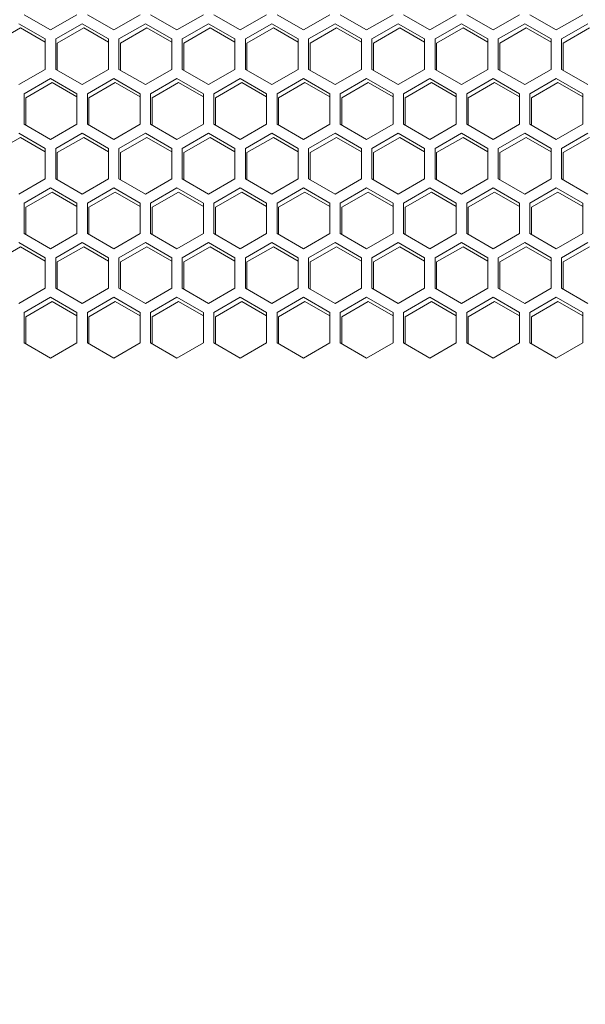
# Model space of a CAD drawing. Units: millimetres. Extents: x -125 to 127, y -44 to 116.
# Drawn here: x -17 to -12, y 13 to 22 of the extents above; entities that cross this region are included whole.
import ezdxf

# ---------------------------------------------------------------- set-up
doc = ezdxf.new("R2010")
doc.units = ezdxf.units.MM
doc.header["$PDSIZE"] = -1
doc.dimstyles.new('СПДС', dxfattribs={"dimtxt": 3, "dimasz": 4, "dimexe": 1, "dimexo": 0, "dimgap": 1.5, "dimtad": 1, "dimdec": 1, "dimlfac": 20, "dimzin": 0, "dimtxsty": 'Standard', "dimcen": 2.5, "dimazin": 0, "dimtfac": 1, "dimtdec": 1, "dimtmove": 0, "dimatfit": 3, "dimfxl": 1, "dimtzin": 0, "dimarcsym": 0})

# ---------------------------------------------------------------- blocks, each defined once
blk = doc.blocks.new('*D29')
at = {"color": 0, "lineweight": -2, "transparency": 16777216}
for p, q in [((-34.7593, 31.5449), (-39.3648, 31.5449)), ((-38.3648, -31.9151), (-38.3648, 27.5449)), ((-3.1093, -35.9151), (-39.3648, -35.9151))]:
    blk.add_line(p, q, dxfattribs=at)
at = {"color": 0, "transparency": 16777216}
for points in [[(-39.0315, 27.5449), (-37.6982, 27.5449), (-38.3648, 31.5449)], [(-39.0315, -31.9151), (-37.6982, -31.9151), (-38.3648, -35.9151)]]:
    blk.add_solid(points, dxfattribs=at)
at = {"layer": 'Defpoints', "color": 0, "transparency": 16777216}
for p in [(-38.3648, 31.5449), (-34.7593, 31.5449), (-3.1093, -35.9151)]:
    blk.add_point(p, dxfattribs=at)
at = {"color": 0, "transparency": 16777216, "insert": (-41.3648, -2.1851), "char_height": 3, "attachment_point": 5, "rotation": 90}
blk.add_mtext('1350', dxfattribs=at)

msp = doc.modelspace()

# ---------------------------------------------------------------- linework, layer by layer
at = {"color": 7, "linetype": 'Continuous', "lineweight": 18}
for p, q in [((-17.1068, 22.3392), (-16.8543, 22.1934)), ((-16.8543, 22.1934), (-16.6018, 22.3392)), ((-16.5018, 22.3392), (-16.2493, 22.1934)), ((-16.2493, 22.1934), (-15.9968, 22.3392)), ((-15.8968, 22.3392), (-15.6443, 22.1934)), ((-15.6443, 22.1934), (-15.3918, 22.3392)), ((-15.2918, 22.3392), (-15.0393, 22.1934)), ((-15.0393, 22.1934), (-14.7868, 22.3392)), ((-14.6868, 22.3392), (-14.4343, 22.1934)), ((-14.4343, 22.1934), (-14.1818, 22.3392)), ((-14.0818, 22.3392), (-13.8293, 22.1934)), ((-13.8293, 22.1934), (-13.5768, 22.3392)), ((-13.4768, 22.3392), (-13.2243, 22.1934)), ((-13.2243, 22.1934), (-12.9718, 22.3392)), ((-12.8718, 22.3392), (-12.6193, 22.1934)), ((-12.6193, 22.1934), (-12.3668, 22.3392)), ((-12.2668, 22.3392), (-12.0143, 22.1934)), ((-12.0143, 22.1934), (-11.7618, 22.3392)), ((-17.3943, 22.0668), (-17.1418, 22.2126)), ((-16.9043, 22.1068), (-17.1568, 22.2526)), ((-17.1418, 22.2126), (-16.9043, 22.0754)), ((-16.5518, 22.2526), (-16.8043, 22.1068)), ((-16.7893, 22.0668), (-16.5368, 22.2126)), ((-16.2993, 22.1068), (-16.5518, 22.2526)), ((-16.5368, 22.2126), (-16.2993, 22.0754)), ((-15.9468, 22.2526), (-16.1993, 22.1068)), ((-16.1843, 22.0668), (-15.9318, 22.2126)), ((-15.6943, 22.1068), (-15.9468, 22.2526)), ((-15.9318, 22.2126), (-15.6943, 22.0754)), ((-15.3418, 22.2526), (-15.5943, 22.1068)), ((-15.5793, 22.0668), (-15.3268, 22.2126)), ((-15.0893, 22.1068), (-15.3418, 22.2526)), ((-15.3268, 22.2126), (-15.0893, 22.0754)), ((-14.7368, 22.2526), (-14.9893, 22.1068)), ((-14.9743, 22.0668), (-14.7218, 22.2126)), ((-14.4843, 22.1068), (-14.7368, 22.2526)), ((-14.7218, 22.2126), (-14.4843, 22.0754)), ((-14.1318, 22.2526), (-14.3843, 22.1068)), ((-14.3693, 22.0668), (-14.1168, 22.2126)), ((-13.8793, 22.1068), (-14.1318, 22.2526)), ((-14.1168, 22.2126), (-13.8793, 22.0754)), ((-13.5268, 22.2526), (-13.7793, 22.1068)), ((-13.7643, 22.0668), (-13.5118, 22.2126)), ((-13.2743, 22.1068), (-13.5268, 22.2526)), ((-13.5118, 22.2126), (-13.2743, 22.0754)), ((-12.9218, 22.2526), (-13.1743, 22.1068)), ((-13.1593, 22.0668), (-12.9068, 22.2126)), ((-12.6693, 22.1068), (-12.9218, 22.2526)), ((-12.9068, 22.2126), (-12.6693, 22.0754)), ((-12.3168, 22.2526), (-12.5693, 22.1068)), ((-12.5543, 22.0668), (-12.3018, 22.2126)), ((-12.0643, 22.1068), (-12.3168, 22.2526)), ((-12.3018, 22.2126), (-12.0643, 22.0754)), ((-11.7118, 22.2526), (-11.9643, 22.1068)), ((-11.9493, 22.0668), (-11.6968, 22.2126)), ((-16.9043, 21.8152), (-16.9043, 22.1068)), ((-16.8043, 22.1068), (-16.8043, 21.8152)), ((-16.7893, 21.8066), (-16.7893, 22.0668)), ((-16.2993, 21.8152), (-16.2993, 22.1068)), ((-16.1993, 22.1068), (-16.1993, 21.8152)), ((-16.1843, 21.8066), (-16.1843, 22.0668)), ((-15.6943, 21.8152), (-15.6943, 22.1068)), ((-15.5943, 22.1068), (-15.5943, 21.8152)), ((-15.5793, 21.8066), (-15.5793, 22.0668)), ((-15.0893, 21.8152), (-15.0893, 22.1068)), ((-14.9893, 22.1068), (-14.9893, 21.8152)), ((-14.9743, 21.8066), (-14.9743, 22.0668)), ((-14.4843, 21.8152), (-14.4843, 22.1068)), ((-14.3843, 22.1068), (-14.3843, 21.8152)), ((-14.3693, 21.8066), (-14.3693, 22.0668)), ((-13.8793, 21.8152), (-13.8793, 22.1068)), ((-13.7793, 22.1068), (-13.7793, 21.8152)), ((-13.7643, 21.8066), (-13.7643, 22.0668)), ((-13.2743, 21.8152), (-13.2743, 22.1068)), ((-13.1743, 22.1068), (-13.1743, 21.8152)), ((-13.1593, 21.8066), (-13.1593, 22.0668)), ((-12.6693, 21.8152), (-12.6693, 22.1068)), ((-12.5693, 22.1068), (-12.5693, 21.8152)), ((-12.5543, 21.8066), (-12.5543, 22.0668)), ((-12.0643, 21.8152), (-12.0643, 22.1068)), ((-11.9643, 22.1068), (-11.9643, 21.8152)), ((-11.9493, 21.8066), (-11.9493, 22.0668)), ((-17.1568, 21.6694), (-16.9043, 21.8152)), ((-16.8043, 21.8152), (-16.5518, 21.6694)), ((-16.5518, 21.6694), (-16.2993, 21.8152)), ((-16.1993, 21.8152), (-15.9468, 21.6694)), ((-15.9468, 21.6694), (-15.6943, 21.8152)), ((-15.5943, 21.8152), (-15.3418, 21.6694)), ((-15.3418, 21.6694), (-15.0893, 21.8152)), ((-14.9893, 21.8152), (-14.7368, 21.6694)), ((-14.7368, 21.6694), (-14.4843, 21.8152)), ((-14.3843, 21.8152), (-14.1318, 21.6694)), ((-14.1318, 21.6694), (-13.8793, 21.8152)), ((-13.7793, 21.8152), (-13.5268, 21.6694)), ((-13.5268, 21.6694), (-13.2743, 21.8152)), ((-13.1743, 21.8152), (-12.9218, 21.6694)), ((-12.9218, 21.6694), (-12.6693, 21.8152)), ((-12.5693, 21.8152), (-12.3168, 21.6694)), ((-12.3168, 21.6694), (-12.0643, 21.8152)), ((-11.9643, 21.8152), (-11.7118, 21.6694)), ((-16.8543, 21.7286), (-17.1068, 21.5828)), ((-17.0918, 21.5428), (-16.8393, 21.6886)), ((-16.6018, 21.5828), (-16.8543, 21.7286)), ((-16.8393, 21.6886), (-16.6018, 21.5515)), ((-16.2493, 21.7286), (-16.5018, 21.5828)), ((-16.4868, 21.5428), (-16.2343, 21.6886)), ((-15.9968, 21.5828), (-16.2493, 21.7286)), ((-16.2343, 21.6886), (-15.9968, 21.5515)), ((-15.6443, 21.7286), (-15.8968, 21.5828)), ((-15.8818, 21.5428), (-15.6293, 21.6886)), ((-15.3918, 21.5828), (-15.6443, 21.7286)), ((-15.6293, 21.6886), (-15.3918, 21.5515)), ((-15.0393, 21.7286), (-15.2918, 21.5828)), ((-15.2768, 21.5428), (-15.0243, 21.6886)), ((-14.7868, 21.5828), (-15.0393, 21.7286)), ((-15.0243, 21.6886), (-14.7868, 21.5515)), ((-14.4343, 21.7286), (-14.6868, 21.5828)), ((-14.6718, 21.5428), (-14.4193, 21.6886)), ((-14.1818, 21.5828), (-14.4343, 21.7286)), ((-14.4193, 21.6886), (-14.1818, 21.5515)), ((-13.8293, 21.7286), (-14.0818, 21.5828)), ((-14.0668, 21.5428), (-13.8143, 21.6886)), ((-13.5768, 21.5828), (-13.8293, 21.7286)), ((-13.8143, 21.6886), (-13.5768, 21.5515)), ((-13.2243, 21.7286), (-13.4768, 21.5828)), ((-13.4618, 21.5428), (-13.2093, 21.6886)), ((-12.9718, 21.5828), (-13.2243, 21.7286)), ((-13.2093, 21.6886), (-12.9718, 21.5515)), ((-12.6193, 21.7286), (-12.8718, 21.5828)), ((-12.8568, 21.5428), (-12.6043, 21.6886)), ((-12.3668, 21.5828), (-12.6193, 21.7286)), ((-12.6043, 21.6886), (-12.3668, 21.5515)), ((-12.0143, 21.7286), (-12.2668, 21.5828)), ((-12.2518, 21.5428), (-11.9993, 21.6886)), ((-11.7618, 21.5828), (-12.0143, 21.7286)), ((-11.9993, 21.6886), (-11.7618, 21.5515)), ((-17.1068, 21.5828), (-17.1068, 21.2913)), ((-17.0918, 21.2826), (-17.0918, 21.5428)), ((-16.6018, 21.2913), (-16.6018, 21.5828)), ((-16.5018, 21.5828), (-16.5018, 21.2913)), ((-16.4868, 21.2826), (-16.4868, 21.5428)), ((-15.9968, 21.2913), (-15.9968, 21.5828)), ((-15.8968, 21.5828), (-15.8968, 21.2913)), ((-15.8818, 21.2826), (-15.8818, 21.5428)), ((-15.3918, 21.2913), (-15.3918, 21.5828)), ((-15.2918, 21.5828), (-15.2918, 21.2913)), ((-15.2768, 21.2826), (-15.2768, 21.5428)), ((-14.7868, 21.2913), (-14.7868, 21.5828)), ((-14.6868, 21.5828), (-14.6868, 21.2913)), ((-14.6718, 21.2826), (-14.6718, 21.5428)), ((-14.1818, 21.2913), (-14.1818, 21.5828)), ((-14.0818, 21.5828), (-14.0818, 21.2913)), ((-14.0668, 21.2826), (-14.0668, 21.5428)), ((-13.5768, 21.2913), (-13.5768, 21.5828)), ((-13.4768, 21.5828), (-13.4768, 21.2913)), ((-13.4618, 21.2826), (-13.4618, 21.5428)), ((-12.9718, 21.2913), (-12.9718, 21.5828)), ((-12.8718, 21.5828), (-12.8718, 21.2913)), ((-12.8568, 21.2826), (-12.8568, 21.5428)), ((-12.3668, 21.2913), (-12.3668, 21.5828)), ((-12.2668, 21.5828), (-12.2668, 21.2913)), ((-12.2518, 21.2826), (-12.2518, 21.5428)), ((-11.7618, 21.2913), (-11.7618, 21.5828)), ((-17.1068, 21.2913), (-16.8543, 21.1455)), ((-16.8543, 21.1455), (-16.6018, 21.2913)), ((-16.5018, 21.2913), (-16.2493, 21.1455)), ((-16.2493, 21.1455), (-15.9968, 21.2913)), ((-15.8968, 21.2913), (-15.6443, 21.1455)), ((-15.6443, 21.1455), (-15.3918, 21.2913)), ((-15.2918, 21.2913), (-15.0393, 21.1455)), ((-15.0393, 21.1455), (-14.7868, 21.2913)), ((-14.6868, 21.2913), (-14.4343, 21.1455)), ((-14.4343, 21.1455), (-14.1818, 21.2913)), ((-14.0818, 21.2913), (-13.8293, 21.1455)), ((-13.8293, 21.1455), (-13.5768, 21.2913)), ((-13.4768, 21.2913), (-13.2243, 21.1455)), ((-13.2243, 21.1455), (-12.9718, 21.2913)), ((-12.8718, 21.2913), (-12.6193, 21.1455)), ((-12.6193, 21.1455), (-12.3668, 21.2913)), ((-12.2668, 21.2913), (-12.0143, 21.1455)), ((-12.0143, 21.1455), (-11.7618, 21.2913)), ((-17.3943, 21.0189), (-17.1418, 21.1647)), ((-16.9043, 21.0589), (-17.1568, 21.2047)), ((-17.1418, 21.1647), (-16.9043, 21.0275)), ((-16.5518, 21.2047), (-16.8043, 21.0589)), ((-16.7893, 21.0189), (-16.5368, 21.1647)), ((-16.2993, 21.0589), (-16.5518, 21.2047)), ((-16.5368, 21.1647), (-16.2993, 21.0275)), ((-15.9468, 21.2047), (-16.1993, 21.0589)), ((-16.1843, 21.0189), (-15.9318, 21.1647)), ((-15.6943, 21.0589), (-15.9468, 21.2047)), ((-15.9318, 21.1647), (-15.6943, 21.0275)), ((-15.3418, 21.2047), (-15.5943, 21.0589)), ((-15.5793, 21.0189), (-15.3268, 21.1647)), ((-15.0893, 21.0589), (-15.3418, 21.2047)), ((-15.3268, 21.1647), (-15.0893, 21.0275)), ((-14.7368, 21.2047), (-14.9893, 21.0589)), ((-14.9743, 21.0189), (-14.7218, 21.1647)), ((-14.4843, 21.0589), (-14.7368, 21.2047)), ((-14.7218, 21.1647), (-14.4843, 21.0275)), ((-14.1318, 21.2047), (-14.3843, 21.0589)), ((-14.3693, 21.0189), (-14.1168, 21.1647)), ((-13.8793, 21.0589), (-14.1318, 21.2047)), ((-14.1168, 21.1647), (-13.8793, 21.0275)), ((-13.5268, 21.2047), (-13.7793, 21.0589)), ((-13.7643, 21.0189), (-13.5118, 21.1647)), ((-13.2743, 21.0589), (-13.5268, 21.2047)), ((-13.5118, 21.1647), (-13.2743, 21.0275)), ((-12.9218, 21.2047), (-13.1743, 21.0589)), ((-13.1593, 21.0189), (-12.9068, 21.1647)), ((-12.6693, 21.0589), (-12.9218, 21.2047)), ((-12.9068, 21.1647), (-12.6693, 21.0275)), ((-12.3168, 21.2047), (-12.5693, 21.0589)), ((-12.5543, 21.0189), (-12.3018, 21.1647)), ((-12.0643, 21.0589), (-12.3168, 21.2047)), ((-12.3018, 21.1647), (-12.0643, 21.0275)), ((-11.7118, 21.2047), (-11.9643, 21.0589)), ((-11.9493, 21.0189), (-11.6968, 21.1647)), ((-16.9043, 20.7673), (-16.9043, 21.0589)), ((-16.8043, 21.0589), (-16.8043, 20.7673)), ((-16.2993, 20.7673), (-16.2993, 21.0589)), ((-16.1993, 21.0589), (-16.1993, 20.7673)), ((-15.6943, 20.7673), (-15.6943, 21.0589)), ((-15.5943, 21.0589), (-15.5943, 20.7673)), ((-15.0893, 20.7673), (-15.0893, 21.0589)), ((-14.9893, 21.0589), (-14.9893, 20.7673)), ((-14.4843, 20.7673), (-14.4843, 21.0589)), ((-14.3843, 21.0589), (-14.3843, 20.7673)), ((-13.8793, 20.7673), (-13.8793, 21.0589)), ((-13.7793, 21.0589), (-13.7793, 20.7673)), ((-13.2743, 20.7673), (-13.2743, 21.0589)), ((-13.1743, 21.0589), (-13.1743, 20.7673)), ((-12.6693, 20.7673), (-12.6693, 21.0589)), ((-12.5693, 21.0589), (-12.5693, 20.7673)), ((-12.0643, 20.7673), (-12.0643, 21.0589)), ((-11.9643, 21.0589), (-11.9643, 20.7673)), ((-16.7893, 20.7587), (-16.7893, 21.0189)), ((-16.1843, 20.7587), (-16.1843, 21.0189)), ((-15.5793, 20.7587), (-15.5793, 21.0189)), ((-14.9743, 20.7587), (-14.9743, 21.0189)), ((-14.3693, 20.7587), (-14.3693, 21.0189)), ((-13.7643, 20.7587), (-13.7643, 21.0189)), ((-13.1593, 20.7587), (-13.1593, 21.0189)), ((-12.5543, 20.7587), (-12.5543, 21.0189)), ((-11.9493, 20.7587), (-11.9493, 21.0189)), ((-17.1568, 20.6215), (-16.9043, 20.7673)), ((-16.8043, 20.7673), (-16.5518, 20.6215)), ((-16.5518, 20.6215), (-16.2993, 20.7673)), ((-16.1993, 20.7673), (-15.9468, 20.6215)), ((-15.9468, 20.6215), (-15.6943, 20.7673)), ((-15.5943, 20.7673), (-15.3418, 20.6215)), ((-15.3418, 20.6215), (-15.0893, 20.7673)), ((-14.9893, 20.7673), (-14.7368, 20.6215)), ((-14.7368, 20.6215), (-14.4843, 20.7673)), ((-14.3843, 20.7673), (-14.1318, 20.6215)), ((-14.1318, 20.6215), (-13.8793, 20.7673)), ((-13.7793, 20.7673), (-13.5268, 20.6215)), ((-13.5268, 20.6215), (-13.2743, 20.7673)), ((-13.1743, 20.7673), (-12.9218, 20.6215)), ((-12.9218, 20.6215), (-12.6693, 20.7673)), ((-12.5693, 20.7673), (-12.3168, 20.6215)), ((-12.3168, 20.6215), (-12.0643, 20.7673)), ((-11.9643, 20.7673), (-11.7118, 20.6215)), ((-16.8543, 20.6807), (-17.1068, 20.5349)), ((-16.6018, 20.5349), (-16.8543, 20.6807)), ((-16.2493, 20.6807), (-16.5018, 20.5349)), ((-15.9968, 20.5349), (-16.2493, 20.6807)), ((-15.6443, 20.6807), (-15.8968, 20.5349)), ((-15.3918, 20.5349), (-15.6443, 20.6807)), ((-15.0393, 20.6807), (-15.2918, 20.5349)), ((-14.7868, 20.5349), (-15.0393, 20.6807)), ((-14.4343, 20.6807), (-14.6868, 20.5349)), ((-14.1818, 20.5349), (-14.4343, 20.6807)), ((-13.8293, 20.6807), (-14.0818, 20.5349)), ((-13.5768, 20.5349), (-13.8293, 20.6807)), ((-13.2243, 20.6807), (-13.4768, 20.5349)), ((-12.9718, 20.5349), (-13.2243, 20.6807)), ((-12.6193, 20.6807), (-12.8718, 20.5349)), ((-12.3668, 20.5349), (-12.6193, 20.6807)), ((-12.0143, 20.6807), (-12.2668, 20.5349)), ((-11.7618, 20.5349), (-12.0143, 20.6807)), ((-17.0918, 20.4949), (-16.8393, 20.6407)), ((-16.8393, 20.6407), (-16.6018, 20.5036)), ((-16.4868, 20.4949), (-16.2343, 20.6407)), ((-16.2343, 20.6407), (-15.9968, 20.5036)), ((-15.8818, 20.4949), (-15.6293, 20.6407)), ((-15.6293, 20.6407), (-15.3918, 20.5036)), ((-15.2768, 20.4949), (-15.0243, 20.6407)), ((-15.0243, 20.6407), (-14.7868, 20.5036)), ((-14.6718, 20.4949), (-14.4193, 20.6407)), ((-14.4193, 20.6407), (-14.1818, 20.5036)), ((-14.0668, 20.4949), (-13.8143, 20.6407)), ((-13.8143, 20.6407), (-13.5768, 20.5036)), ((-13.4618, 20.4949), (-13.2093, 20.6407)), ((-13.2093, 20.6407), (-12.9718, 20.5036)), ((-12.8568, 20.4949), (-12.6043, 20.6407)), ((-12.6043, 20.6407), (-12.3668, 20.5036)), ((-12.2518, 20.4949), (-11.9993, 20.6407)), ((-11.9993, 20.6407), (-11.7618, 20.5036)), ((-17.1068, 20.5349), (-17.1068, 20.2434)), ((-17.0918, 20.2347), (-17.0918, 20.4949)), ((-16.6018, 20.2434), (-16.6018, 20.5349)), ((-16.5018, 20.5349), (-16.5018, 20.2434)), ((-16.4868, 20.2347), (-16.4868, 20.4949)), ((-15.9968, 20.2434), (-15.9968, 20.5349)), ((-15.8968, 20.5349), (-15.8968, 20.2434)), ((-15.8818, 20.2347), (-15.8818, 20.4949)), ((-15.3918, 20.2434), (-15.3918, 20.5349)), ((-15.2918, 20.5349), (-15.2918, 20.2434)), ((-15.2768, 20.2347), (-15.2768, 20.4949)), ((-14.7868, 20.2434), (-14.7868, 20.5349)), ((-14.6868, 20.5349), (-14.6868, 20.2434)), ((-14.6718, 20.2347), (-14.6718, 20.4949)), ((-14.1818, 20.2434), (-14.1818, 20.5349)), ((-14.0818, 20.5349), (-14.0818, 20.2434)), ((-14.0668, 20.2347), (-14.0668, 20.4949)), ((-13.5768, 20.2434), (-13.5768, 20.5349)), ((-13.4768, 20.5349), (-13.4768, 20.2434)), ((-13.4618, 20.2347), (-13.4618, 20.4949)), ((-12.9718, 20.2434), (-12.9718, 20.5349)), ((-12.8718, 20.5349), (-12.8718, 20.2434)), ((-12.8568, 20.2347), (-12.8568, 20.4949)), ((-12.3668, 20.2434), (-12.3668, 20.5349)), ((-12.2668, 20.5349), (-12.2668, 20.2434)), ((-12.2518, 20.2347), (-12.2518, 20.4949)), ((-11.7618, 20.2434), (-11.7618, 20.5349)), ((-17.1068, 20.2434), (-16.8543, 20.0976)), ((-16.8543, 20.0976), (-16.6018, 20.2434)), ((-16.5018, 20.2434), (-16.2493, 20.0976)), ((-16.2493, 20.0976), (-15.9968, 20.2434)), ((-15.8968, 20.2434), (-15.6443, 20.0976)), ((-15.6443, 20.0976), (-15.3918, 20.2434)), ((-15.2918, 20.2434), (-15.0393, 20.0976)), ((-15.0393, 20.0976), (-14.7868, 20.2434)), ((-14.6868, 20.2434), (-14.4343, 20.0976)), ((-14.4343, 20.0976), (-14.1818, 20.2434)), ((-14.0818, 20.2434), (-13.8293, 20.0976)), ((-13.8293, 20.0976), (-13.5768, 20.2434)), ((-13.4768, 20.2434), (-13.2243, 20.0976)), ((-13.2243, 20.0976), (-12.9718, 20.2434)), ((-12.8718, 20.2434), (-12.6193, 20.0976)), ((-12.6193, 20.0976), (-12.3668, 20.2434)), ((-12.2668, 20.2434), (-12.0143, 20.0976)), ((-12.0143, 20.0976), (-11.7618, 20.2434)), ((-17.3943, 19.971), (-17.1418, 20.1168)), ((-16.9043, 20.011), (-17.1568, 20.1568)), ((-17.1418, 20.1168), (-16.9043, 19.9797)), ((-16.5518, 20.1568), (-16.8043, 20.011)), ((-16.7893, 19.971), (-16.5368, 20.1168)), ((-16.2993, 20.011), (-16.5518, 20.1568)), ((-16.5368, 20.1168), (-16.2993, 19.9797)), ((-15.9468, 20.1568), (-16.1993, 20.011)), ((-16.1843, 19.971), (-15.9318, 20.1168)), ((-15.6943, 20.011), (-15.9468, 20.1568)), ((-15.9318, 20.1168), (-15.6943, 19.9797)), ((-15.3418, 20.1568), (-15.5943, 20.011)), ((-15.5793, 19.971), (-15.3268, 20.1168)), ((-15.0893, 20.011), (-15.3418, 20.1568)), ((-15.3268, 20.1168), (-15.0893, 19.9797)), ((-14.7368, 20.1568), (-14.9893, 20.011)), ((-14.9743, 19.971), (-14.7218, 20.1168)), ((-14.4843, 20.011), (-14.7368, 20.1568)), ((-14.7218, 20.1168), (-14.4843, 19.9797)), ((-14.1318, 20.1568), (-14.3843, 20.011)), ((-14.3693, 19.971), (-14.1168, 20.1168)), ((-13.8793, 20.011), (-14.1318, 20.1568)), ((-14.1168, 20.1168), (-13.8793, 19.9797)), ((-13.5268, 20.1568), (-13.7793, 20.011)), ((-13.7643, 19.971), (-13.5118, 20.1168)), ((-13.2743, 20.011), (-13.5268, 20.1568)), ((-13.5118, 20.1168), (-13.2743, 19.9797)), ((-12.9218, 20.1568), (-13.1743, 20.011)), ((-13.1593, 19.971), (-12.9068, 20.1168)), ((-12.6693, 20.011), (-12.9218, 20.1568)), ((-12.9068, 20.1168), (-12.6693, 19.9797)), ((-12.3168, 20.1568), (-12.5693, 20.011)), ((-12.5543, 19.971), (-12.3018, 20.1168)), ((-12.0643, 20.011), (-12.3168, 20.1568)), ((-12.3018, 20.1168), (-12.0643, 19.9797)), ((-11.7118, 20.1568), (-11.9643, 20.011)), ((-11.9493, 19.971), (-11.6968, 20.1168)), ((-16.9043, 19.7194), (-16.9043, 20.011)), ((-16.8043, 20.011), (-16.8043, 19.7194)), ((-16.2993, 19.7194), (-16.2993, 20.011)), ((-16.1993, 20.011), (-16.1993, 19.7194)), ((-15.6943, 19.7194), (-15.6943, 20.011)), ((-15.5943, 20.011), (-15.5943, 19.7194)), ((-15.0893, 19.7194), (-15.0893, 20.011)), ((-14.9893, 20.011), (-14.9893, 19.7194)), ((-14.4843, 19.7194), (-14.4843, 20.011)), ((-14.3843, 20.011), (-14.3843, 19.7194)), ((-13.8793, 19.7194), (-13.8793, 20.011)), ((-13.7793, 20.011), (-13.7793, 19.7194)), ((-13.2743, 19.7194), (-13.2743, 20.011)), ((-13.1743, 20.011), (-13.1743, 19.7194)), ((-12.6693, 19.7194), (-12.6693, 20.011)), ((-12.5693, 20.011), (-12.5693, 19.7194)), ((-12.0643, 19.7194), (-12.0643, 20.011)), ((-11.9643, 20.011), (-11.9643, 19.7194)), ((-16.7893, 19.7108), (-16.7893, 19.971)), ((-16.1843, 19.7108), (-16.1843, 19.971)), ((-15.5793, 19.7108), (-15.5793, 19.971)), ((-14.9743, 19.7108), (-14.9743, 19.971)), ((-14.3693, 19.7108), (-14.3693, 19.971)), ((-13.7643, 19.7108), (-13.7643, 19.971)), ((-13.1593, 19.7108), (-13.1593, 19.971)), ((-12.5543, 19.7108), (-12.5543, 19.971)), ((-11.9493, 19.7108), (-11.9493, 19.971)), ((-17.1568, 19.5737), (-16.9043, 19.7194)), ((-16.8043, 19.7194), (-16.5518, 19.5737)), ((-16.5518, 19.5737), (-16.2993, 19.7194)), ((-16.1993, 19.7194), (-15.9468, 19.5737)), ((-15.9468, 19.5737), (-15.6943, 19.7194)), ((-15.5943, 19.7194), (-15.3418, 19.5737)), ((-15.3418, 19.5737), (-15.0893, 19.7194)), ((-14.9893, 19.7194), (-14.7368, 19.5737)), ((-14.7368, 19.5737), (-14.4843, 19.7194)), ((-14.3843, 19.7194), (-14.1318, 19.5737)), ((-14.1318, 19.5737), (-13.8793, 19.7194)), ((-13.7793, 19.7194), (-13.5268, 19.5737)), ((-13.5268, 19.5737), (-13.2743, 19.7194)), ((-13.1743, 19.7194), (-12.9218, 19.5737)), ((-12.9218, 19.5737), (-12.6693, 19.7194)), ((-12.5693, 19.7194), (-12.3168, 19.5737)), ((-12.3168, 19.5737), (-12.0643, 19.7194)), ((-11.9643, 19.7194), (-11.7118, 19.5737)), ((-16.8543, 19.6328), (-17.1068, 19.487)), ((-16.6018, 19.487), (-16.8543, 19.6328)), ((-16.2493, 19.6328), (-16.5018, 19.487)), ((-15.9968, 19.487), (-16.2493, 19.6328)), ((-15.6443, 19.6328), (-15.8968, 19.487)), ((-15.3918, 19.487), (-15.6443, 19.6328)), ((-15.0393, 19.6328), (-15.2918, 19.487)), ((-14.7868, 19.487), (-15.0393, 19.6328)), ((-14.4343, 19.6328), (-14.6868, 19.487)), ((-14.1818, 19.487), (-14.4343, 19.6328)), ((-13.8293, 19.6328), (-14.0818, 19.487)), ((-13.5768, 19.487), (-13.8293, 19.6328)), ((-13.2243, 19.6328), (-13.4768, 19.487)), ((-12.9718, 19.487), (-13.2243, 19.6328)), ((-12.6193, 19.6328), (-12.8718, 19.487)), ((-12.3668, 19.487), (-12.6193, 19.6328)), ((-12.0143, 19.6328), (-12.2668, 19.487)), ((-11.7618, 19.487), (-12.0143, 19.6328)), ((-17.0918, 19.447), (-16.8393, 19.5928)), ((-16.8393, 19.5928), (-16.6018, 19.4557)), ((-16.4868, 19.447), (-16.2343, 19.5928)), ((-16.2343, 19.5928), (-15.9968, 19.4557)), ((-15.8818, 19.447), (-15.6293, 19.5928)), ((-15.6293, 19.5928), (-15.3918, 19.4557)), ((-15.2768, 19.447), (-15.0243, 19.5928)), ((-15.0243, 19.5928), (-14.7868, 19.4557)), ((-14.6718, 19.447), (-14.4193, 19.5928)), ((-14.4193, 19.5928), (-14.1818, 19.4557)), ((-14.0668, 19.447), (-13.8143, 19.5928)), ((-13.8143, 19.5928), (-13.5768, 19.4557)), ((-13.4618, 19.447), (-13.2093, 19.5928)), ((-13.2093, 19.5928), (-12.9718, 19.4557)), ((-12.8568, 19.447), (-12.6043, 19.5928)), ((-12.6043, 19.5928), (-12.3668, 19.4557)), ((-12.2518, 19.447), (-11.9993, 19.5928)), ((-11.9993, 19.5928), (-11.7618, 19.4557)), ((-17.1068, 19.487), (-17.1068, 19.1955)), ((-17.0918, 19.1868), (-17.0918, 19.447)), ((-16.6018, 19.1955), (-16.6018, 19.487)), ((-16.5018, 19.487), (-16.5018, 19.1955)), ((-16.4868, 19.1868), (-16.4868, 19.447)), ((-15.9968, 19.1955), (-15.9968, 19.487)), ((-15.8968, 19.487), (-15.8968, 19.1955)), ((-15.8818, 19.1868), (-15.8818, 19.447)), ((-15.3918, 19.1955), (-15.3918, 19.487)), ((-15.2918, 19.487), (-15.2918, 19.1955)), ((-15.2768, 19.1868), (-15.2768, 19.447)), ((-14.7868, 19.1955), (-14.7868, 19.487)), ((-14.6868, 19.487), (-14.6868, 19.1955)), ((-14.6718, 19.1868), (-14.6718, 19.447)), ((-14.1818, 19.1955), (-14.1818, 19.487)), ((-14.0818, 19.487), (-14.0818, 19.1955)), ((-14.0668, 19.1868), (-14.0668, 19.447)), ((-13.5768, 19.1955), (-13.5768, 19.487)), ((-13.4768, 19.487), (-13.4768, 19.1955)), ((-13.4618, 19.1868), (-13.4618, 19.447)), ((-12.9718, 19.1955), (-12.9718, 19.487)), ((-12.8718, 19.487), (-12.8718, 19.1955)), ((-12.8568, 19.1868), (-12.8568, 19.447)), ((-12.3668, 19.1955), (-12.3668, 19.487)), ((-12.2668, 19.487), (-12.2668, 19.1955)), ((-12.2518, 19.1868), (-12.2518, 19.447)), ((-11.7618, 19.1955), (-11.7618, 19.487)), ((-17.1068, 19.1955), (-16.8543, 19.0497)), ((-16.8543, 19.0497), (-16.6018, 19.1955)), ((-16.5018, 19.1955), (-16.2493, 19.0497)), ((-16.2493, 19.0497), (-15.9968, 19.1955)), ((-15.8968, 19.1955), (-15.6443, 19.0497)), ((-15.6443, 19.0497), (-15.3918, 19.1955)), ((-15.2918, 19.1955), (-15.0393, 19.0497)), ((-15.0393, 19.0497), (-14.7868, 19.1955)), ((-14.6868, 19.1955), (-14.4343, 19.0497)), ((-14.4343, 19.0497), (-14.1818, 19.1955)), ((-14.0818, 19.1955), (-13.8293, 19.0497)), ((-13.8293, 19.0497), (-13.5768, 19.1955)), ((-13.4768, 19.1955), (-13.2243, 19.0497)), ((-13.2243, 19.0497), (-12.9718, 19.1955)), ((-12.8718, 19.1955), (-12.6193, 19.0497)), ((-12.6193, 19.0497), (-12.3668, 19.1955)), ((-12.2668, 19.1955), (-12.0143, 19.0497)), ((-12.0143, 19.0497), (-11.7618, 19.1955))]:
    msp.add_line(p, q, dxfattribs=at)

# ---------------------------------------------------------------- dimensions: what is measured, and where the dimension line sits
dim = msp.add_linear_dim(base=(-38.3648, 31.5449), p1=(-3.1093, -35.9151), p2=(-34.7593, 31.5449), angle=90, text='1350', dimstyle='СПДС')
dim.commit()
dim.dimension.update_dxf_attribs({"geometry": '*D29', "text_midpoint": (-41.3648, -2.1851)})

doc.saveas('drawing.dxf')
